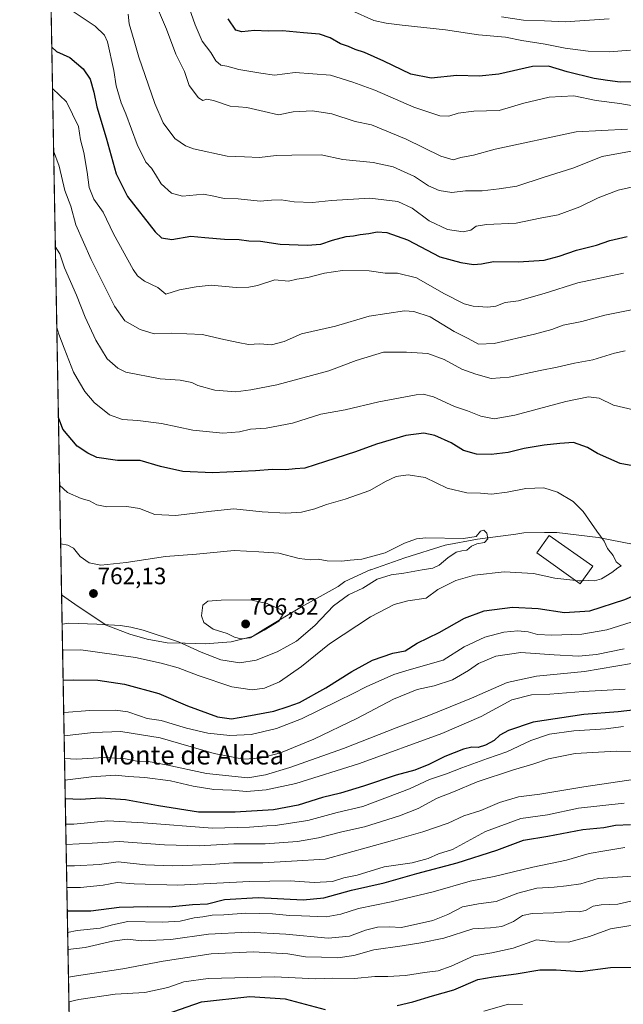
# Model space of a CAD drawing. Units: metres. Extents: x 624795 to 628274, y 4713360 to 4715736.
# Drawn here: x 624795 to 625051, y 4714512 to 4714929 of the extents above; entities that cross this region are included whole.
import ezdxf
from ezdxf.enums import TextEntityAlignment as Align

# ---------------------------------------------------------------- set-up
doc = ezdxf.new("R2010")
doc.units = ezdxf.units.M
doc.header["$MEASUREMENT"] = 0
for name, color, linetype, lineweight in [('Carátula', 7, 'Continuous', 5), ('Comarca CxS', 133, 'Continuous', 0), ('Comunidad Autónoma CxS', 142, 'Continuous', 0), ('Curva de nivel maestra', 36, 'Continuous', 30), ('Curva de nivel normal', 36, 'Continuous', 0), ('Edificación', 1, 'Continuous', 13), ('Edificación Cxs', 1, 'Continuous', 13), ('Matorral', 135, 'Continuous', 0), ('Matorral CxS', 135, 'Continuous', 0), ('Municipio', 9, 'Continuous', 13), ('Municipio CxS', 142, 'Continuous', 0), ('Provincia CxS', 1, 'Continuous', 0), ('Punto de cota en terreno', 7, 'Continuous', 0), ('Rótulo de punto de cota en terreno', 19, 'Continuous', 0), ('Texto cartográfico', 19, 'Continuous', 0)]:
    doc.layers.add(name, color=color, linetype=linetype, lineweight=lineweight)
doc.styles.add('Arial', font='txt', dxfattribs={"height": 0.2})

# ---------------------------------------------------------------- blocks, each defined once
blk = doc.blocks.new('*U150')
at = {"layer": 'Matorral CxS', "color": 135, "linetype": 'Continuous', "lineweight": 0}
blk.add_polyline3d([(624819.89, 4714302.87, 609.94), (624806.72, 4715036.39, 699.45)], dxfattribs=at)
blk = doc.blocks.new('*U166')
at = {"layer": 'Curva de nivel normal', "color": 36, "linetype": 'Continuous', "lineweight": 0}
for points in [[(624814.43, 4714606.9, 730), (624825.7, 4714608.27, 730), (624835.77, 4714608.92, 730), (624841.41, 4714608.33, 730), (624848.36, 4714608.02, 730), (624859.21, 4714606.62, 730), (624868.72, 4714604.36, 730), (624877.52, 4714602.93, 730), (624885.22, 4714602.55, 730), (624891.43, 4714602.09, 730), (624899.69, 4714602.69, 730), (624912.22, 4714605.39, 730), (624939.25, 4714613.92, 730), (624974.08, 4714626.59, 730), (624990.76, 4714633.77, 730), (625003.81, 4714640.82, 730), (625012.08, 4714642.98, 730), (625019.93, 4714643.32, 730), (625033.96, 4714644.35, 730), (625051.89, 4714645.36, 730)], [(625051.11, 4714821.7, 730), (625031.82, 4714817.51, 730), (625017.5, 4714812.95, 730), (625012.06, 4714811.52, 730), (625006.69, 4714809.97, 730), (625001.02, 4714809.18, 730), (624997.02, 4714807.66, 730), (624993.69, 4714807.23, 730), (624987.48, 4714807.71, 730), (624983.57, 4714808.66, 730), (624974.94, 4714813.04, 730), (624963.4, 4714819.72, 730), (624955.32, 4714821.64, 730), (624950.13, 4714821.67, 730), (624943.29, 4714822.68, 730), (624932.02, 4714822.71, 730), (624924.36, 4714821.66, 730), (624917.36, 4714819.84, 730), (624912.75, 4714819.1, 730), (624909.23, 4714818.25, 730), (624903.38, 4714818.79, 730), (624896.09, 4714816.44, 730), (624892.38, 4714815.74, 730), (624887.03, 4714815.5, 730), (624876.37, 4714816.48, 730), (624870.03, 4714815.85, 730), (624862.99, 4714814.52, 730), (624857.2, 4714812.76, 730), (624853.77, 4714815.56, 730), (624848.15, 4714818.24, 730), (624845.2, 4714820.46, 730), (624843.29, 4714823.25, 730), (624835.02, 4714838.34, 730), (624830.69, 4714847.42, 730), (624826.73, 4714853.03, 730), (624824.66, 4714857.94, 730), (624823.94, 4714864.35, 730), (624822.5, 4714872.7, 730), (624821.06, 4714878.11, 730), (624820.21, 4714883.78, 730), (624815.17, 4714894.15, 730), (624809.17, 4714899.86, 730)]]:
    blk.add_polyline3d(points, dxfattribs=at)
blk = doc.blocks.new('*U167')
at = {"layer": 'Curva de nivel normal', "color": 36, "linetype": 'Continuous', "lineweight": 0}
for points in [[(624814.77, 4714588.14, 720), (624818.18, 4714588.18, 720), (624832.63, 4714589.66, 720), (624847.79, 4714588.79, 720), (624876.96, 4714586.51, 720), (624892.7, 4714586.94, 720), (624900.03, 4714587.51, 720), (624903.54, 4714587.64, 720), (624917.36, 4714589.71, 720), (624929.86, 4714593.15, 720), (624940.68, 4714595.67, 720), (624960.42, 4714603.23, 720), (624968.93, 4714607.19, 720), (624976.15, 4714609.47, 720), (624982.64, 4714612.13, 720), (624993.43, 4714616.04, 720), (625001.69, 4714618.91, 720), (625011.79, 4714623.71, 720), (625019.8, 4714626.28, 720), (625030.08, 4714627.76, 720), (625043.59, 4714628.53, 720), (625051.15, 4714629.56, 720)], [(625057.68, 4714858.84, 720), (625048.9, 4714856.78, 720), (625040.32, 4714853.57, 720), (625032.67, 4714849.7, 720), (625023.42, 4714846.36, 720), (625015.85, 4714844.94, 720), (625005.65, 4714842.76, 720), (624993.02, 4714842.2, 720), (624988.65, 4714841.51, 720), (624986.4, 4714839.89, 720), (624983.12, 4714839.15, 720), (624976.61, 4714840.2, 720), (624968.76, 4714843.8, 720), (624961.56, 4714849.2, 720), (624955.46, 4714852, 720), (624943.57, 4714853.39, 720), (624927.34, 4714852.44, 720), (624919.41, 4714851.53, 720), (624911.52, 4714851.91, 720), (624906.1, 4714852.76, 720), (624901.98, 4714852.62, 720), (624897.18, 4714852.13, 720), (624887.89, 4714853.08, 720), (624881.92, 4714853.21, 720), (624877.6, 4714854.26, 720), (624873.12, 4714855.14, 720), (624864.26, 4714854.23, 720), (624859.57, 4714855.54, 720), (624855.17, 4714859.48, 720), (624852.81, 4714863.45, 720), (624851.07, 4714866.05, 720), (624848.72, 4714868.7, 720), (624845, 4714876.16, 720), (624840.29, 4714889.12, 720), (624838.22, 4714893.84, 720), (624836.18, 4714900.99, 720), (624835.22, 4714907.54, 720), (624832.43, 4714919.68, 720), (624831.19, 4714922.45, 720), (624827.3, 4714926.3, 720), (624816.29, 4714933.59, 720)]]:
    blk.add_polyline3d(points, dxfattribs=at)
blk = doc.blocks.new('*U168')
at = {"layer": 'Curva de nivel normal', "color": 36, "linetype": 'Continuous', "lineweight": 0}
for points in [[(624815.59, 4714542.36, 695), (624819.7, 4714543.09, 695), (624829.37, 4714544.16, 695), (624834.65, 4714545.49, 695), (624841.17, 4714546.9, 695), (624855.98, 4714546.64, 695), (624863.23, 4714547.06, 695), (624869.16, 4714548.52, 695), (624872.93, 4714548.97, 695), (624876.84, 4714549.66, 695), (624881.74, 4714549.81, 695), (624891.15, 4714550.44, 695), (624902.42, 4714550.25, 695), (624909.53, 4714549.52, 695), (624914.63, 4714549.41, 695), (624925.08, 4714548.96, 695), (624931.38, 4714550.01, 695), (624938.9, 4714552.53, 695), (624952.68, 4714555.29, 695), (624970.44, 4714559.54, 695), (624986.12, 4714564.06, 695), (624996.33, 4714566, 695), (625012.65, 4714570, 695), (625026.97, 4714572.98, 695), (625036.59, 4714575.77, 695), (625043.27, 4714576.96, 695), (625051.74, 4714578.26, 695)], [(625054.02, 4714916.05, 695), (625045.01, 4714915.38, 695), (625036.18, 4714915.74, 695), (625026.45, 4714916.95, 695), (625017.88, 4714918.68, 695), (625008.02, 4714920.24, 695), (625001.13, 4714921.66, 695), (624989.63, 4714922.64, 695), (624975.74, 4714924.72, 695), (624957.3, 4714926.64, 695), (624950.55, 4714927.6, 695), (624945.36, 4714928.62, 695), (624935.87, 4714932.92, 695)]]:
    blk.add_polyline3d(points, dxfattribs=at)
blk = doc.blocks.new('*U170')
at = {"layer": 'Curva de nivel normal', "color": 36, "linetype": 'Continuous', "lineweight": 0}
blk.add_polyline3d([(624816.12, 4714512.93, 680), (624820.29, 4714513.94, 680), (624835.76, 4714516.11, 680), (624848.37, 4714516.9, 680), (624858.1, 4714519, 680), (624864.83, 4714521.43, 680), (624875.19, 4714522.86, 680), (624903.22, 4714523.58, 680), (624920.69, 4714522.68, 680), (624927.8, 4714523.02, 680), (624937.15, 4714522.83, 680), (624945.77, 4714523.67, 680), (624951.22, 4714523.65, 680), (624958.78, 4714524.1, 680), (624966.86, 4714525.42, 680), (624972.57, 4714526.05, 680), (624978.05, 4714528.05, 680), (624987.69, 4714532.47, 680), (624995.26, 4714533.64, 680), (625004.32, 4714535.73, 680), (625014.26, 4714539.18, 680), (625022.02, 4714538.28, 680), (625027.8, 4714538.23, 680), (625036.78, 4714540.55, 680), (625045.54, 4714543.87, 680), (625056.92, 4714545.68, 680)], dxfattribs=at)
blk = doc.blocks.new('*U179')
at = {"layer": 'Curva de nivel normal', "color": 36, "linetype": 'Continuous', "lineweight": 0}
for points in [[(624815.25, 4714561.3, 705), (624821.11, 4714561.43, 705), (624830.64, 4714562.3, 705), (624836.57, 4714563.52, 705), (624843.85, 4714562.92, 705), (624862.24, 4714562.38, 705), (624892.7, 4714563.86, 705), (624909.94, 4714564.18, 705), (624920, 4714563.46, 705), (624927.87, 4714563.92, 705), (624932.67, 4714565.51, 705), (624938.21, 4714566.54, 705), (624949.76, 4714570.06, 705), (624961.54, 4714571.79, 705), (624968.36, 4714573.7, 705), (624972.7, 4714575.58, 705), (624978.72, 4714577.45, 705), (624992.7, 4714585.03, 705), (625007.66, 4714590.61, 705), (625018.88, 4714592.14, 705), (625031.99, 4714594.99, 705), (625051.35, 4714597.04, 705)], [(625060.85, 4714891.52, 705), (625049.51, 4714893.51, 705), (625039.53, 4714894.85, 705), (625030.09, 4714896.74, 705), (625019.57, 4714896.25, 705), (625008.86, 4714893.63, 705), (624998.44, 4714890.59, 705), (624987.71, 4714890.22, 705), (624981.02, 4714889.36, 705), (624977.05, 4714888.1, 705), (624973.34, 4714888.35, 705), (624962.34, 4714892, 705), (624945.79, 4714899.18, 705), (624936.5, 4714902.48, 705), (624926.95, 4714905.5, 705), (624912.05, 4714906.59, 705), (624903.29, 4714905.47, 705), (624897.39, 4714906.35, 705), (624888.13, 4714907.88, 705), (624883.03, 4714909.31, 705), (624880.52, 4714909.82, 705), (624878.4, 4714911.6, 705), (624876.25, 4714915.12, 705), (624872.66, 4714919.86, 705), (624869.67, 4714926.9, 705), (624866.26, 4714936.49, 705)]]:
    blk.add_polyline3d(points, dxfattribs=at)
blk = doc.blocks.new('*U180')
at = {"layer": 'Curva de nivel normal', "color": 36, "linetype": 'Continuous', "lineweight": 0}
for points in [[(624815.72, 4714535.04, 690), (624823.01, 4714536.01, 690), (624834.61, 4714538.61, 690), (624840.76, 4714539.42, 690), (624846.99, 4714538.84, 690), (624859.25, 4714539.34, 690), (624875.29, 4714541.65, 690), (624892.1, 4714542.48, 690), (624908.03, 4714541.66, 690), (624926.02, 4714539.9, 690), (624934.97, 4714540.79, 690), (624941.82, 4714543.33, 690), (624946.83, 4714544.59, 690), (624951.85, 4714544.7, 690), (624957.08, 4714544.45, 690), (624970.36, 4714547.44, 690), (624976.69, 4714549.99, 690), (624982.84, 4714553.23, 690), (624989.63, 4714554.46, 690), (624997.18, 4714555.39, 690), (625006.31, 4714558.98, 690), (625014.45, 4714561.09, 690), (625021.76, 4714561.52, 690), (625026.97, 4714562.08, 690), (625033.05, 4714562.9, 690), (625040.39, 4714565.17, 690), (625054.76, 4714566.11, 690)], [(625045.02, 4714929.4, 690), (625026.38, 4714928.15, 690), (625017.7, 4714928.6, 690), (625008.76, 4714928.8, 690), (624999.45, 4714930.23, 690)]]:
    blk.add_polyline3d(points, dxfattribs=at)
blk = doc.blocks.new('*U193')
at = {"layer": 'Curva de nivel normal', "color": 36, "linetype": 'Continuous', "lineweight": 0}
blk.add_polyline3d([(624991.99, 4714508.95, 670), (625002.38, 4714511.92, 670), (625008.33, 4714511.85, 670)], dxfattribs=at)
blk = doc.blocks.new('*U194')
at = {"layer": 'Curva de nivel normal', "color": 36, "linetype": 'Continuous', "lineweight": 0}
for points in [[(624814.92, 4714579.59, 715), (624825.97, 4714580.09, 715), (624837.37, 4714580.82, 715), (624856.7, 4714579.4, 715), (624871.37, 4714579.02, 715), (624886, 4714579.88, 715), (624899.25, 4714579.87, 715), (624913.05, 4714580.83, 715), (624921.89, 4714582.37, 715), (624931.83, 4714584.93, 715), (624941.38, 4714587.12, 715), (624956.21, 4714591.7, 715), (624964.08, 4714594.89, 715), (624972.12, 4714599.16, 715), (624979.12, 4714601.94, 715), (624989.08, 4714606.08, 715), (625004.45, 4714611.26, 715), (625012.69, 4714613.57, 715), (625019.36, 4714615.88, 715), (625030.69, 4714618.13, 715), (625048.02, 4714619.19, 715), (625056.36, 4714618.9, 715)], [(625055.18, 4714873.48, 715), (625042.14, 4714871.05, 715), (625029.61, 4714866.18, 715), (625017.49, 4714862.35, 715), (625005.85, 4714858.56, 715), (624998.42, 4714857.42, 715), (624991.21, 4714856.53, 715), (624984.13, 4714856.46, 715), (624978.32, 4714855.8, 715), (624972.97, 4714856.65, 715), (624968.48, 4714858.67, 715), (624962.52, 4714862.56, 715), (624953.48, 4714866.75, 715), (624944.99, 4714868.45, 715), (624932.22, 4714869.78, 715), (624922.96, 4714871.71, 715), (624910.56, 4714871.69, 715), (624904, 4714871.54, 715), (624896.94, 4714870.59, 715), (624890.48, 4714870.87, 715), (624883.14, 4714871.22, 715), (624868.91, 4714874.25, 715), (624865.5, 4714875.55, 715), (624860.96, 4714878.65, 715), (624856.11, 4714885.3, 715), (624852.52, 4714893.5, 715), (624845.79, 4714913.17, 715), (624843.84, 4714920.07, 715), (624841.66, 4714927.26, 715), (624841.26, 4714931.32, 715)]]:
    blk.add_polyline3d(points, dxfattribs=at)
blk = doc.blocks.new('*U196')
at = {"layer": 'Curva de nivel normal', "color": 36, "linetype": 'Continuous', "lineweight": 0}
blk.add_polyline3d([(624815.93, 4714523.39, 685), (624819.41, 4714523.95, 685), (624839.03, 4714526.91, 685), (624856.03, 4714530.12, 685), (624876.37, 4714533.21, 685), (624894.32, 4714534.16, 685), (624908.86, 4714533.2, 685), (624916.32, 4714531.99, 685), (624923.18, 4714531.85, 685), (624930.1, 4714531.55, 685), (624936.86, 4714532.62, 685), (624945.34, 4714534.94, 685), (624957.27, 4714536.59, 685), (624965.25, 4714537.95, 685), (624974.94, 4714539.88, 685), (624987.33, 4714543.82, 685), (624994.8, 4714544.35, 685), (624999.62, 4714544.82, 685), (625004.49, 4714546.94, 685), (625008.36, 4714549.46, 685), (625012.36, 4714550.32, 685), (625021.63, 4714550.69, 685), (625028.12, 4714551.15, 685), (625032.3, 4714551.07, 685), (625035.01, 4714551.65, 685), (625038.31, 4714553.39, 685), (625041.68, 4714554.05, 685), (625048.68, 4714554.3, 685), (625056.68, 4714556.14, 685)], dxfattribs=at)
blk = doc.blocks.new('*U202')
at = {"layer": 'Curva de nivel normal', "color": 36, "linetype": 'Continuous', "lineweight": 0}
for points in [[(624815.08, 4714570.57, 710), (624818.48, 4714570.55, 710), (624829.04, 4714571.16, 710), (624836.95, 4714572.3, 710), (624848.6, 4714571, 710), (624860.03, 4714570.52, 710), (624868.56, 4714570.89, 710), (624876.21, 4714571.1, 710), (624885.83, 4714571.79, 710), (624898.29, 4714571.81, 710), (624910.42, 4714572.56, 710), (624924.69, 4714573.31, 710), (624952.3, 4714581.01, 710), (624966.13, 4714584.96, 710), (624976.76, 4714588.64, 710), (624983.46, 4714591.78, 710), (624990.73, 4714594, 710), (624998.6, 4714597.42, 710), (625006.67, 4714599.8, 710), (625015.69, 4714600.95, 710), (625034.35, 4714604, 710), (625074.26, 4714609.91, 710)], [(625052.86, 4714882.63, 710), (625031.08, 4714881.46, 710), (624996.69, 4714874.1, 710), (624987.56, 4714871.62, 710), (624982.16, 4714870.68, 710), (624978.89, 4714869.68, 710), (624973.78, 4714871.14, 710), (624959.03, 4714878.44, 710), (624944.29, 4714884.51, 710), (624937.44, 4714885.95, 710), (624927.55, 4714889.2, 710), (624919.33, 4714890.41, 710), (624911.22, 4714889.93, 710), (624904.91, 4714888.66, 710), (624898.85, 4714890.16, 710), (624891.53, 4714891.84, 710), (624884.41, 4714892.37, 710), (624877.45, 4714894.73, 710), (624874.64, 4714895.3, 710), (624872.89, 4714894.72, 710), (624871.07, 4714895.85, 710), (624867.15, 4714901.12, 710), (624865.12, 4714907.09, 710), (624861.42, 4714914.45, 710), (624857.51, 4714925, 710), (624851.63, 4714938.74, 710)]]:
    blk.add_polyline3d(points, dxfattribs=at)
blk = doc.blocks.new('*U206')
at = {"layer": 'Curva de nivel normal', "color": 36, "linetype": 'Continuous', "lineweight": 0}
for points in [[(625033.7, 4714691.3, 755), (625036.32, 4714691.44, 755), (625038.78, 4714691.32, 755), (625041.77, 4714692.15, 755), (625046.12, 4714694.76, 755), (625048.68, 4714696.76, 755), (625050.06, 4714697.62, 755), (625048.03, 4714699.38, 755), (625046.7, 4714702.04, 755), (625044.37, 4714705.04, 755), (625042.88, 4714708.06, 755), (625039.85, 4714712.27, 755), (625034.04, 4714720.69, 755), (625029.74, 4714724.89, 755), (625023.09, 4714728.88, 755), (625017.39, 4714730.72, 755), (625009.74, 4714730.41, 755), (625001.81, 4714728.82, 755), (624995.18, 4714728.02, 755), (624990.46, 4714728.36, 755), (624984.78, 4714728.58, 755), (624976.46, 4714730.53, 755), (624967.15, 4714735.1, 755), (624959.84, 4714736.26, 755), (624954.74, 4714735.48, 755), (624950.25, 4714733.32, 755), (624943.63, 4714729.5, 755), (624933.2, 4714725.83, 755), (624925.33, 4714723.66, 755), (624920.4, 4714721.8, 755), (624914.71, 4714720.34, 755), (624908.03, 4714719.92, 755), (624898.03, 4714720.56, 755), (624886.03, 4714721.86, 755), (624876.48, 4714720.84, 755), (624861.48, 4714718.91, 755), (624852.59, 4714719.43, 755), (624846.02, 4714721.89, 755), (624840.65, 4714722.76, 755), (624832.16, 4714722.64, 755), (624828.02, 4714723.43, 755), (624824.84, 4714725.13, 755), (624821.26, 4714726.15, 755), (624815.56, 4714728.68, 755), (624812.19, 4714731.75, 755)], [(624813.44, 4714661.9, 755), (624821.12, 4714662.11, 755), (624844.32, 4714658.85, 755), (624855.24, 4714656.34, 755), (624862.44, 4714654.43, 755), (624870.85, 4714651.17, 755), (624885.16, 4714646.36, 755), (624893.74, 4714645.17, 755), (624899.03, 4714645.76, 755), (624905.37, 4714648.45, 755), (624914.7, 4714655.04, 755), (624926.58, 4714664.58, 755), (624943.92, 4714676.06, 755), (624953.91, 4714681.32, 755), (624959.69, 4714682.82, 755), (624967.47, 4714683.94, 755), (624972.49, 4714687.64, 755), (624980.14, 4714691.44, 755), (624988.02, 4714693.67, 755), (625000.51, 4714695.16, 755), (625012.99, 4714694.33, 755), (625021.99, 4714692.39, 755), (625027.06, 4714691.88, 755), (625030.92, 4714691.41, 755)]]:
    blk.add_polyline3d(points, dxfattribs=at)
blk = doc.blocks.new('*U225')
at = {"layer": 'Curva de nivel maestra', "color": 36, "linetype": 'Continuous', "lineweight": 30}
for points in [[(624813.67, 4714649.18, 750), (624818.24, 4714649.37, 750), (624828.37, 4714649.16, 750), (624839.73, 4714647.58, 750), (624854.21, 4714643.53, 750), (624866.35, 4714638.36, 750), (624879.14, 4714633.71, 750), (624884.99, 4714632.78, 750), (624891.59, 4714633.9, 750), (624902.9, 4714636.12, 750), (624909, 4714638.04, 750), (624913.9, 4714639.73, 750), (624924.99, 4714645.93, 750), (624936, 4714652.92, 750), (624944.76, 4714657.63, 750), (624953.4, 4714660.66, 750), (624958.63, 4714661.64, 750), (624963.69, 4714664.88, 750), (624973.02, 4714669.45, 750), (624983.69, 4714675.48, 750), (624992.02, 4714678.52, 750), (625004.02, 4714680.11, 750), (625015.02, 4714679.52, 750), (625026.14, 4714677.9, 750), (625036.8, 4714678.63, 750), (625051.65, 4714683.43, 750), (625062.93, 4714688.24, 750), (625069.6, 4714690.84, 750), (625076.57, 4714693.86, 750), (625087.78, 4714697.74, 750), (625121.6, 4714711.69, 750), (625136.75, 4714715.29, 750), (625148.59, 4714717.1, 750), (625159.68, 4714716.95, 750), (625174.37, 4714716.81, 750), (625188.12, 4714715.59, 750), (625197.83, 4714713.39, 750), (625203.18, 4714712.61, 750), (625206.58, 4714713.25, 750), (625208.92, 4714716.02, 750), (625209.2, 4714720.56, 750), (625208, 4714725.09, 750), (625206.61, 4714726.71, 750), (625205, 4714727.21, 750), (625194.14, 4714727.92, 750), (625178.79, 4714727.06, 750), (625170.75, 4714727.67, 750), (625165.31, 4714730.45, 750), (625161.09, 4714734.23, 750), (625157.91, 4714736.91, 750), (625150.95, 4714742.84, 750), (625139.96, 4714748.06, 750), (625132.34, 4714749.54, 750), (625122.15, 4714748.16, 750), (625107.94, 4714745.28, 750), (625101.22, 4714744.18, 750), (625094.07, 4714741.55, 750), (625084.5, 4714738.56, 750), (625079.74, 4714738.18, 750), (625073.65, 4714738.1, 750), (625069.34, 4714738.43, 750), (625062.84, 4714738.62, 750), (625049.69, 4714740.96, 750), (625040.04, 4714745.17, 750), (625035.83, 4714747.83, 750), (625029.93, 4714749.93, 750), (625024.15, 4714749.48, 750), (625017.47, 4714748.8, 750), (625009.07, 4714747.39, 750), (625002.31, 4714745.72, 750), (624995.02, 4714744.75, 750), (624988.78, 4714745.02, 750), (624983.38, 4714746.57, 750), (624978.06, 4714749.73, 750), (624971.23, 4714752.9, 750), (624966.55, 4714753.89, 750), (624958.95, 4714752.8, 750), (624946.42, 4714749.12, 750), (624937.58, 4714745.92, 750), (624924.87, 4714741.9, 750), (624916.16, 4714738.99, 750), (624911.97, 4714738.69, 750), (624908.07, 4714738.32, 750), (624902.37, 4714738.46, 750), (624895.2, 4714737.87, 750), (624876.96, 4714737.03, 750), (624864.4, 4714737.57, 750), (624854.92, 4714739.78, 750), (624846.36, 4714742.21, 750), (624836.7, 4714742.33, 750), (624827.98, 4714743.5, 750), (624824.1, 4714745.38, 750), (624819.68, 4714748.34, 750), (624813.61, 4714755.6, 750), (624811.67, 4714760.47, 750)], [(624813.67, 4714649.18, 750)]]:
    blk.add_polyline3d(points, dxfattribs=at)
blk = doc.blocks.new('*U226')
at = {"layer": 'Curva de nivel maestra', "color": 36, "linetype": 'Continuous', "lineweight": 30}
for points in [[(624857.32, 4714507.67, 675), (624872.3, 4714512.96, 675), (624892.73, 4714515.23, 675), (624907.7, 4714514.15, 675), (624924.69, 4714509.74, 675)], [(624955.16, 4714511.42, 675), (624961.82, 4714512.89, 675), (624970.14, 4714515.44, 675), (624979.27, 4714518.02, 675), (624989.36, 4714522.36, 675), (624995.84, 4714523.54, 675), (625005.61, 4714524.76, 675), (625015.67, 4714526.52, 675), (625022.57, 4714526.46, 675), (625032.69, 4714525.74, 675), (625045.6, 4714527.43, 675), (625054.6, 4714527.65, 675)]]:
    blk.add_polyline3d(points, dxfattribs=at)
blk = doc.blocks.new('*U228')
at = {"layer": 'Curva de nivel maestra', "color": 36, "linetype": 'Continuous', "lineweight": 30}
for points in [[(624815.43, 4714551.43, 700), (624825.37, 4714551.54, 700), (624837.37, 4714552.99, 700), (624849.54, 4714553.35, 700), (624858.56, 4714553.19, 700), (624868.53, 4714554.22, 700), (624874.86, 4714554.42, 700), (624882.02, 4714556.22, 700), (624896.32, 4714557.14, 700), (624915.35, 4714556.21, 700), (624924.17, 4714556.94, 700), (624935.84, 4714560.28, 700), (624949.72, 4714563.35, 700), (624963.58, 4714567.36, 700), (624980.69, 4714571.8, 700), (624997.43, 4714577.21, 700), (625008.79, 4714581.42, 700), (625019.12, 4714583.14, 700), (625033.9, 4714585.91, 700), (625042.76, 4714586.76, 700), (625047.71, 4714587.72, 700), (625054.13, 4714588.08, 700)], [(625062.5, 4714902.66, 700), (625049.75, 4714902.54, 700), (625044.28, 4714903.26, 700), (625038.75, 4714904.07, 700), (625027.23, 4714906.87, 700), (625019.34, 4714909.28, 700), (625012.5, 4714909.13, 700), (624998.36, 4714905.88, 700), (624989.96, 4714905.09, 700), (624980.48, 4714905.34, 700), (624969.62, 4714904.27, 700), (624960.96, 4714906, 700), (624949.59, 4714911.47, 700), (624941.44, 4714915.1, 700), (624937.38, 4714916.35, 700), (624934.62, 4714917.6, 700), (624931.18, 4714918.82, 700), (624926.81, 4714921.34, 700), (624922.27, 4714922.88, 700), (624915.5, 4714923.38, 700), (624906.65, 4714924.29, 700), (624900.63, 4714924.12, 700), (624894.72, 4714924.42, 700), (624889.44, 4714923.82, 700), (624886.88, 4714924.62, 700), (624883.57, 4714929.38, 700)]]:
    blk.add_polyline3d(points, dxfattribs=at)
blk = doc.blocks.new('*U231')
at = {"layer": 'Curva de nivel maestra', "color": 36, "linetype": 'Continuous', "lineweight": 30}
for points in [[(624808.86, 4714917.36, 725), (624810.92, 4714915.57, 725), (624816.57, 4714912.98, 725), (624822.18, 4714908.16, 725), (624825.19, 4714903.83, 725), (624826.76, 4714898.31, 725), (624828.01, 4714892.06, 725), (624831.98, 4714878.99, 725), (624836.14, 4714863.77, 725), (624840.99, 4714854.09, 725), (624852.63, 4714839.1, 725), (624855.42, 4714836.59, 725), (624859.71, 4714835.86, 725), (624867.81, 4714837.26, 725), (624873.73, 4714836.8, 725), (624882.03, 4714836.03, 725), (624888.28, 4714835.92, 725), (624892.34, 4714835.38, 725), (624897.26, 4714835.19, 725), (624905.65, 4714833.89, 725), (624917.02, 4714833.44, 725), (624922.82, 4714833.94, 725), (624927.82, 4714835.63, 725), (624933.64, 4714837.1, 725), (624936.73, 4714837.44, 725), (624939.49, 4714838.08, 725), (624943.23, 4714838.48, 725), (624946.71, 4714839.08, 725), (624950.89, 4714838.81, 725), (624959.59, 4714835.79, 725), (624973.27, 4714828.53, 725), (624982.26, 4714826.22, 725), (624987.62, 4714825.35, 725), (624990.92, 4714825.64, 725), (624996.02, 4714826.62, 725), (625006.69, 4714826.41, 725), (625017.49, 4714827.2, 725), (625023.9, 4714828.8, 725), (625031.16, 4714831.41, 725), (625039.69, 4714833.51, 725), (625045.36, 4714835.43, 725), (625052.68, 4714837.15, 725)], [(625061.18, 4714637.23, 725), (625048.83, 4714635.72, 725), (625034.36, 4714634.59, 725), (625012.89, 4714631.37, 725), (625002.41, 4714627.86, 725), (624998.69, 4714625.86, 725), (624996.3, 4714623.68, 725), (624992.61, 4714621.61, 725), (624989.48, 4714620.71, 725), (624986.82, 4714620.81, 725), (624983.36, 4714619.95, 725), (624975.36, 4714616.83, 725), (624968.69, 4714613.51, 725), (624962.69, 4714611.11, 725), (624954.84, 4714608.96, 725), (624940.95, 4714604.29, 725), (624931.17, 4714601.4, 725), (624923.65, 4714599.56, 725), (624913.28, 4714596.18, 725), (624902.86, 4714594.23, 725), (624886.63, 4714593.25, 725), (624878.74, 4714593.22, 725), (624871.01, 4714593.35, 725), (624854.06, 4714595.92, 725), (624840.15, 4714598.49, 725), (624829.56, 4714599.18, 725), (624821.03, 4714598.65, 725), (624814.57, 4714598.89, 725)]]:
    blk.add_polyline3d(points, dxfattribs=at)
blk = doc.blocks.new('5PATER')
at = {"layer": 'Carátula', "linetype": 'Continuous', "lineweight": 5}
h = blk.add_hatch(color=250, dxfattribs=at)
edge = h.paths.add_edge_path()
edge.add_ellipse((0, 0.01), major_axis=(-1.33, -1.34), ratio=0.999422, start_angle=0, end_angle=360)

msp = doc.modelspace()

# ---------------------------------------------------------------- linework, layer by layer
at = {"layer": 'Comarca CxS', "color": 133, "linetype": 'Continuous', "lineweight": 0}
msp.add_polyline3d([(628257.17, 4713422.66, 484.41), (624836.81, 4713360.32, 570.29), (624795.28, 4715673.63, 769.48), (628214.5, 4715736, 689.13), (628257.17, 4713422.66, 484.41)], close=True, dxfattribs=at)
msp.add_polyline3d([(628257.17, 4713422.66, 484.41), (624836.81, 4713360.32, 570.29), (624795.28, 4715673.63, 769.48), (628214.5, 4715736, 689.13), (628257.17, 4713422.66, 484.41)], close=True, dxfattribs=at)
at = {"layer": 'Comunidad Autónoma CxS', "color": 142, "linetype": 'Continuous', "lineweight": 0}
msp.add_polyline3d([(625155.91, 4713366.14, 537.67), (624836.81, 4713360.32, 570.29), (624813.02, 4714685.39, 762.71), (624795.28, 4715673.63, 769.48), (628214.5, 4715736, 689.13), (628257.17, 4713422.66, 484.41), (625155.91, 4713366.14, 537.67)], close=True, dxfattribs=at)
msp.add_polyline3d([(625155.91, 4713366.14, 537.67), (624836.81, 4713360.32, 570.29), (624813.02, 4714685.39, 762.71), (624795.28, 4715673.63, 769.48), (628214.5, 4715736, 689.13), (628257.17, 4713422.66, 484.41), (625155.91, 4713366.14, 537.67)], close=True, dxfattribs=at)
at = {"layer": 'Curva de nivel normal', "color": 36, "linetype": 'Continuous', "lineweight": 0}
for points in [[(625059.5, 4714807.05, 735), (625043.23, 4714803.89, 735), (625033.52, 4714801.16, 735), (625025.61, 4714799.58, 735), (625020.77, 4714797.83, 735), (625013.38, 4714795.78, 735), (624996.25, 4714791.87, 735), (624989.69, 4714791.55, 735), (624985.23, 4714793.91, 735), (624979.43, 4714796.93, 735), (624969.17, 4714803.08, 735), (624962.25, 4714805.41, 735), (624958.28, 4714805.66, 735), (624943.38, 4714803.38, 735), (624929.09, 4714799.17, 735), (624914.65, 4714795.98, 735), (624907.3, 4714792.7, 735), (624901.98, 4714791.29, 735), (624897.07, 4714791.72, 735), (624892.28, 4714791.35, 735), (624887.78, 4714792.28, 735), (624880.53, 4714793.8, 735), (624872.71, 4714795.59, 735), (624859.52, 4714796.19, 735), (624852.25, 4714795.86, 735), (624846.32, 4714797.82, 735), (624839.86, 4714801.37, 735), (624835.4, 4714807.65, 735), (624825.52, 4714827.4, 735), (624819.07, 4714842.05, 735), (624816.93, 4714849.99, 735), (624814.42, 4714856.7, 735), (624811.95, 4714867, 735), (624809.64, 4714873.49, 735)], [(624810.37, 4714832.89, 740), (624812.22, 4714829.8, 740), (624814.22, 4714823.93, 740), (624819.4, 4714812.32, 740), (624823.06, 4714803.04, 740), (624827.53, 4714793.18, 740), (624832.32, 4714785.3, 740), (624836.81, 4714781.32, 740), (624840.32, 4714779.72, 740), (624854.79, 4714776.82, 740), (624863.32, 4714776.33, 740), (624868.2, 4714775.25, 740), (624870.74, 4714773.99, 740), (624878.02, 4714772.01, 740), (624886.88, 4714771.31, 740), (624893.24, 4714772.23, 740), (624904.24, 4714774.29, 740), (624926.2, 4714780.22, 740), (624937.81, 4714784.59, 740), (624949.36, 4714788.13, 740), (624959.15, 4714788.14, 740), (624968.24, 4714787.56, 740), (624975.07, 4714785.06, 740), (624982.65, 4714780.97, 740), (624988.57, 4714778.89, 740), (624995.08, 4714776.94, 740), (625002.69, 4714777.51, 740), (625015.85, 4714780.38, 740), (625023.06, 4714781.75, 740), (625030.42, 4714783.55, 740), (625038.14, 4714784.93, 740), (625047.31, 4714787.71, 740), (625051.89, 4714788.66, 740)], [(625055.31, 4714763.71, 745), (625046.81, 4714765.74, 745), (625040.74, 4714768.7, 745), (625036.3, 4714769.23, 745), (625026.69, 4714767.21, 745), (625005.02, 4714761.5, 745), (624996.36, 4714759.96, 745), (624990.69, 4714761.02, 745), (624985.02, 4714763.34, 745), (624979.44, 4714765.18, 745), (624970.55, 4714769.31, 745), (624966.23, 4714770.37, 745), (624963.21, 4714770.11, 745), (624947.47, 4714767.07, 745), (624933.19, 4714763.76, 745), (624922.87, 4714761.86, 745), (624910.85, 4714758.08, 745), (624899.72, 4714755.92, 745), (624893.09, 4714755.48, 745), (624888.38, 4714754.39, 745), (624881.37, 4714753.9, 745), (624868.7, 4714755.15, 745), (624855.37, 4714757.91, 745), (624845.37, 4714759.27, 745), (624838.88, 4714759.66, 745), (624833.34, 4714761.62, 745), (624826.89, 4714766.87, 745), (624822.94, 4714771.57, 745), (624820.63, 4714775.3, 745), (624818.09, 4714779.67, 745), (624814.16, 4714789.88, 745), (624811.85, 4714795.83, 745), (624810.99, 4714798.55, 745)], [(624812.63, 4714707.05, 760), (624812.7, 4714707.02, 760), (624815.68, 4714706.45, 760), (624818.08, 4714705.1, 760), (624820.92, 4714701.55, 760), (624824.7, 4714698.88, 760), (624829.7, 4714697.92, 760), (624840.37, 4714698.99, 760), (624857.03, 4714701.66, 760), (624870.22, 4714702.64, 760), (624886.09, 4714704.08, 760), (624896.55, 4714703.53, 760), (624905.03, 4714703.03, 760), (624913.7, 4714700.79, 760), (624918.54, 4714700.16, 760), (624921.74, 4714700.44, 760), (624925.5, 4714699.78, 760), (624931.62, 4714699.6, 760), (624935.37, 4714700.04, 760), (624940.3, 4714700.48, 760), (624950.07, 4714703.11, 760), (624958.36, 4714707.22, 760), (624963.47, 4714709.03, 760), (624967.36, 4714709.44, 760), (624983.36, 4714709.28, 760), (624988.69, 4714710.1, 760), (624990.56, 4714712.32, 760), (624991.95, 4714712.7, 760), (624993.2, 4714711.45, 760), (624993.67, 4714709.15, 760), (624992.24, 4714707.48, 760), (624989.02, 4714706.97, 760), (624986.69, 4714706.03, 760), (624984.69, 4714704.23, 760), (624982.64, 4714704.06, 760), (624980.15, 4714703.38, 760), (624976.64, 4714701.03, 760), (624973.02, 4714697.92, 760), (624970.36, 4714696.64, 760), (624965.76, 4714695.98, 760), (624958.04, 4714694.47, 760), (624952.61, 4714693.77, 760), (624946.74, 4714692.04, 760), (624940.66, 4714688.18, 760), (624934.56, 4714685.36, 760), (624928.25, 4714680.69, 760), (624920.27, 4714672.31, 760), (624912.59, 4714665.75, 760), (624904.37, 4714661.19, 760), (624895.42, 4714657.68, 760), (624888.57, 4714656.48, 760), (624880.54, 4714657.86, 760), (624872.23, 4714661.11, 760), (624862.59, 4714665.42, 760), (624847.66, 4714670.39, 760), (624842.36, 4714671.65, 760), (624838.04, 4714672.36, 760), (624827.92, 4714672.91, 760), (624816.15, 4714673.34, 760), (624813.25, 4714672.92, 760)], [(625030.92, 4714691.41, 755), (625032.35, 4714691.23, 755), (625033.7, 4714691.3, 755)], [(624888.96, 4714666.68, 765), (624893.03, 4714667.18, 765), (624898.87, 4714670.33, 765), (624905.09, 4714674.15, 765), (624906.99, 4714677.51, 765), (624906.05, 4714679.04, 765), (624900.17, 4714681.68, 765), (624892.95, 4714683.22, 765), (624880.68, 4714683.11, 765), (624875.03, 4714682.61, 765), (624872.92, 4714680.96, 765), (624872.28, 4714676.4, 765), (624873.34, 4714673.57, 765), (624877.28, 4714670.76, 765), (624883.17, 4714668.95, 765), (624886.29, 4714667.43, 765), (624888.96, 4714666.68, 765)], [(624813.92, 4714635.47, 745), (624814.11, 4714635.46, 745), (624825.07, 4714636.34, 745), (624835.91, 4714636.45, 745), (624841.17, 4714635.82, 745), (624846.03, 4714634.16, 745), (624849.25, 4714632.91, 745), (624855.23, 4714632.15, 745), (624865.92, 4714628.84, 745), (624875.03, 4714626.79, 745), (624884.37, 4714625.76, 745), (624893.37, 4714626.22, 745), (624904.03, 4714628.69, 745), (624914.74, 4714632.76, 745), (624930.2, 4714640.45, 745), (624936.62, 4714643.52, 745), (624942.05, 4714646.45, 745), (624953.81, 4714651.62, 745), (624960.33, 4714653.61, 745), (624974.75, 4714657.69, 745), (624983.57, 4714663.35, 745), (624992.42, 4714667.42, 745), (625000.36, 4714669.51, 745), (625006.36, 4714670.09, 745), (625010.69, 4714669.62, 745), (625014.69, 4714668.51, 745), (625020.69, 4714668.24, 745), (625033.45, 4714668.72, 745), (625044.06, 4714670.58, 745), (625057.11, 4714674.62, 745)], [(625051.35, 4714662.54, 740), (625039.71, 4714660.06, 740), (625032.03, 4714659.42, 740), (625021.67, 4714659.9, 740), (625007.61, 4714660.92, 740), (624997, 4714659.32, 740), (624989.62, 4714656.25, 740), (624985.41, 4714653.3, 740), (624978.62, 4714649.36, 740), (624970.94, 4714646.83, 740), (624963.68, 4714645.26, 740), (624953.6, 4714641.21, 740), (624938.09, 4714632.96, 740), (624919.96, 4714624.25, 740), (624905.82, 4714618.42, 740), (624897.23, 4714616.18, 740), (624890.08, 4714615.76, 740), (624877.73, 4714618.19, 740), (624854.84, 4714624.72, 740), (624838.13, 4714627.41, 740), (624826.53, 4714626.98, 740), (624814.09, 4714625.65, 740)], [(624814.27, 4714615.97, 735), (624819.35, 4714615.68, 735), (624831.12, 4714616.46, 735), (624840.1, 4714615.94, 735), (624844.96, 4714614.96, 735), (624849.91, 4714614.74, 735), (624857.39, 4714613.39, 735), (624874.38, 4714609.62, 735), (624891.94, 4714607.81, 735), (624899.37, 4714609.1, 735), (624909.7, 4714612.27, 735), (624932.45, 4714620.28, 735), (624954.74, 4714629.08, 735), (624968.62, 4714634.2, 735), (624986.68, 4714641.54, 735), (625001.76, 4714648.21, 735), (625014.3, 4714650.97, 735), (625034.59, 4714652.85, 735), (625054.46, 4714656.21, 735)]]:
    msp.add_polyline3d(points, dxfattribs=at)
at = {"layer": 'Edificación', "color": 1, "linetype": 'Continuous', "lineweight": 13}
msp.add_polyline3d([(625038.1, 4714697.49, 758.2), (625032.82, 4714690.06, 761.23), (625014.42, 4714703.1, 758.58), (625019.69, 4714710.54, 759), (625038.1, 4714697.49, 758.2)], dxfattribs=at)
at = {"layer": 'Edificación Cxs', "color": 1, "linetype": 'Continuous', "lineweight": 13}
msp.add_polyline3d([(625038.1, 4714697.49, 758.2), (625032.82, 4714690.06, 761.23), (625014.42, 4714703.1, 758.58), (625019.69, 4714710.54, 759), (625038.1, 4714697.49, 758.2)], close=True, dxfattribs=at)
at = {"layer": 'Matorral', "color": 135, "linetype": 'Continuous', "lineweight": 0}
msp.add_polyline3d([(624819.89, 4714302.87, 609.94), (624806.72, 4715036.39, 699.45)], dxfattribs=at)
at = {"layer": 'Municipio', "color": 9, "linetype": 'Continuous', "lineweight": 13}
msp.add_polyline3d([(625055.62, 4714706.74, 754.17), (625040.43, 4714709.63, 755.06), (625022.84, 4714711.7, 757.52), (625017.69, 4714711.7, 758.2), (625008.85, 4714711.69, 759.35), (625005.43, 4714710.99, 759.3), (624989.32, 4714708.89, 760.09), (624975.51, 4714706.33, 760.42), (624958.44, 4714701.04, 760.93), (624943.99, 4714696, 760.42), (624943.79, 4714695.93, 760.44), (624933.08, 4714691.01, 761.11), (624930.19, 4714688.92, 761.53), (624914.72, 4714680.23, 763.26), (624899.63, 4714671.29, 764.68), (624893.98, 4714667.75, 764.6), (624884.87, 4714665.41, 763.27), (624873.82, 4714664.56, 761.2), (624865.42, 4714664.9, 759.94), (624865.17, 4714664.91, 759.9), (624857.79, 4714665.01, 758.89), (624849.36, 4714666.63, 758.34), (624841.95, 4714668.64, 758.09), (624831.95, 4714672.52, 759.85), (624823.32, 4714678.33, 761.17), (624820.1, 4714680.43, 761.81), (624813.02, 4714685.39, 762.71)], dxfattribs=at)
msp.add_polyline3d([(625055.62, 4714706.74, 754.17), (625040.43, 4714709.63, 755.06), (625022.84, 4714711.7, 757.52), (625017.69, 4714711.7, 758.2), (625008.85, 4714711.69, 759.35), (625005.43, 4714710.99, 759.3), (624989.32, 4714708.89, 760.09), (624975.51, 4714706.33, 760.42), (624958.44, 4714701.04, 760.93), (624943.99, 4714696, 760.42), (624943.79, 4714695.93, 760.44), (624933.08, 4714691.01, 761.11), (624930.19, 4714688.92, 761.53), (624914.72, 4714680.23, 763.26), (624899.63, 4714671.29, 764.68), (624893.98, 4714667.75, 764.6), (624884.87, 4714665.41, 763.27), (624873.82, 4714664.56, 761.2), (624865.42, 4714664.9, 759.94), (624865.17, 4714664.91, 759.9), (624857.79, 4714665.01, 758.89), (624849.36, 4714666.63, 758.34), (624841.95, 4714668.64, 758.09), (624831.95, 4714672.52, 759.85), (624823.32, 4714678.33, 761.17), (624820.1, 4714680.43, 761.81), (624813.02, 4714685.39, 762.71)], dxfattribs=at)
at = {"layer": 'Municipio CxS', "color": 142, "linetype": 'Continuous', "lineweight": 0}
for points in [[(625055.62, 4714706.74, 754.17), (625040.43, 4714709.63, 755.06), (625022.84, 4714711.7, 757.52), (625017.69, 4714711.7, 758.2), (625008.85, 4714711.69, 759.35), (625005.43, 4714710.99, 759.3), (624989.32, 4714708.89, 760.09), (624975.51, 4714706.33, 760.42), (624958.44, 4714701.04, 760.93), (624943.99, 4714696, 760.42), (624943.79, 4714695.93, 760.44), (624933.08, 4714691.01, 761.11), (624930.19, 4714688.92, 761.53), (624914.72, 4714680.23, 763.26), (624899.63, 4714671.29, 764.68), (624893.98, 4714667.75, 764.6), (624884.87, 4714665.41, 763.27), (624873.82, 4714664.56, 761.2), (624865.42, 4714664.9, 759.94), (624865.17, 4714664.91, 759.9), (624857.79, 4714665.01, 758.89), (624849.36, 4714666.63, 758.34), (624841.95, 4714668.64, 758.09), (624831.95, 4714672.52, 759.85), (624823.32, 4714678.33, 761.17), (624820.1, 4714680.43, 761.81), (624813.02, 4714685.39, 762.71), (624795.28, 4715673.63, 769.48)], [(625055.62, 4714706.74, 754.17), (625040.43, 4714709.63, 755.06), (625022.84, 4714711.7, 757.52), (625017.69, 4714711.7, 758.2), (625008.85, 4714711.69, 759.35), (625005.43, 4714710.99, 759.3), (624989.32, 4714708.89, 760.09), (624975.51, 4714706.33, 760.42), (624958.44, 4714701.04, 760.93), (624943.99, 4714695.99, 760.42), (624943.79, 4714695.93, 760.44), (624933.08, 4714691.01, 761.11), (624930.19, 4714688.92, 761.53), (624914.72, 4714680.23, 763.26), (624899.63, 4714671.29, 764.68), (624893.98, 4714667.75, 764.6), (624884.87, 4714665.41, 763.27), (624873.82, 4714664.56, 761.2), (624865.42, 4714664.9, 759.94), (624865.17, 4714664.9, 759.9), (624857.79, 4714665.01, 758.89), (624849.36, 4714666.63, 758.34), (624841.95, 4714668.64, 758.09), (624831.95, 4714672.52, 759.85), (624823.32, 4714678.33, 761.17), (624820.1, 4714680.43, 761.81), (624813.02, 4714685.39, 762.71), (624795.28, 4715673.63, 769.48)], [(624836.81, 4713360.32, 570.29), (624813.02, 4714685.39, 762.71), (624820.1, 4714680.43, 761.81), (624823.32, 4714678.33, 761.17), (624831.95, 4714672.52, 759.85), (624841.95, 4714668.64, 758.09), (624849.36, 4714666.63, 758.34), (624857.79, 4714665.01, 758.89), (624865.17, 4714664.91, 759.9), (624865.42, 4714664.9, 759.94), (624873.82, 4714664.56, 761.2), (624884.87, 4714665.41, 763.27), (624893.98, 4714667.75, 764.6), (624899.63, 4714671.29, 764.68), (624914.72, 4714680.23, 763.26), (624930.19, 4714688.92, 761.53), (624933.08, 4714691.01, 761.11), (624943.79, 4714695.93, 760.44), (624943.99, 4714696, 760.42), (624958.44, 4714701.04, 760.93), (624975.51, 4714706.33, 760.42), (624989.32, 4714708.89, 760.09), (625005.43, 4714710.99, 759.3), (625008.85, 4714711.69, 759.35), (625017.69, 4714711.7, 758.2), (625022.84, 4714711.7, 757.52), (625040.43, 4714709.63, 755.06), (625055.62, 4714706.74, 754.17)], [(624836.81, 4713360.32, 570.29), (624813.02, 4714685.39, 762.71), (624820.1, 4714680.43, 761.81), (624823.32, 4714678.33, 761.17), (624831.95, 4714672.52, 759.85), (624841.95, 4714668.64, 758.09), (624849.36, 4714666.63, 758.34), (624857.79, 4714665.01, 758.89), (624865.17, 4714664.9, 759.9), (624865.42, 4714664.9, 759.94), (624873.82, 4714664.56, 761.2), (624884.87, 4714665.41, 763.27), (624893.98, 4714667.75, 764.6), (624899.63, 4714671.29, 764.68), (624914.72, 4714680.23, 763.26), (624930.19, 4714688.92, 761.53), (624933.08, 4714691.01, 761.11), (624943.79, 4714695.93, 760.44), (624943.99, 4714695.99, 760.42), (624958.44, 4714701.04, 760.93), (624975.51, 4714706.33, 760.42), (624989.32, 4714708.89, 760.09), (625005.43, 4714710.99, 759.3), (625008.85, 4714711.69, 759.35), (625017.69, 4714711.7, 758.2), (625022.84, 4714711.7, 757.52), (625040.43, 4714709.63, 755.06), (625055.62, 4714706.74, 754.17)]]:
    msp.add_polyline3d(points, dxfattribs=at)
at = {"layer": 'Provincia CxS', "color": 1, "linetype": 'Continuous', "lineweight": 0}
msp.add_polyline3d([(628257.17, 4713422.66, 484.41), (624836.81, 4713360.32, 570.29), (624795.28, 4715673.63, 769.48), (628214.5, 4715736, 689.13), (628257.17, 4713422.66, 484.41)], close=True, dxfattribs=at)
msp.add_polyline3d([(628257.17, 4713422.66, 484.41), (624836.81, 4713360.32, 570.29), (624795.28, 4715673.63, 769.48), (628214.5, 4715736, 689.13), (628257.17, 4713422.66, 484.41)], close=True, dxfattribs=at)

# ---------------------------------------------------------------- block references
at = {"layer": 'Curva de nivel maestra', "color": 36, "linetype": 'Continuous', "lineweight": 30}
for name in ['*U228', '*U231', '*U226', '*U225']:
    msp.add_blockref(name, (0, 0), dxfattribs=at)
at = {"layer": 'Curva de nivel normal', "color": 36, "linetype": 'Continuous', "lineweight": 0}
for name in ['*U179', '*U168', '*U180', '*U167', '*U194', '*U196', '*U170', '*U193', '*U166', '*U202', '*U206']:
    msp.add_blockref(name, (0, 0), dxfattribs=at)
at = {"layer": 'Matorral CxS', "color": 135, "linetype": 'Continuous', "lineweight": 0}
msp.add_blockref('*U150', (0, 0), dxfattribs=at)
at = {"layer": 'Punto de cota en terreno', "linetype": 'Continuous', "lineweight": 0}
for p in [(624826.53, 4714685.91, 762.13), (624891, 4714673, 766.32)]:
    msp.add_blockref('5PATER', p, dxfattribs=at)

# ---------------------------------------------------------------- texts
at = {"layer": 'Rótulo de punto de cota en terreno', "color": 19, "linetype": 'Continuous', "lineweight": 0, "style": 'Arial'}
for s, p in [('762,13', (624828.29, 4714687.67)), ('766,32', (624892.76, 4714674.76))]:
    msp.add_text(s, height=7, dxfattribs=at).set_placement(p, align=Align.BOTTOM_LEFT)
at = {"layer": 'Texto cartográfico', "color": 19, "linetype": 'Continuous', "lineweight": 0, "style": 'Arial'}
msp.add_text('Monte de Aldea', height=8, dxfattribs=at).set_placement((624867.98, 4714617.48), align=Align.MIDDLE_CENTER)

doc.saveas('drawing.dxf')
